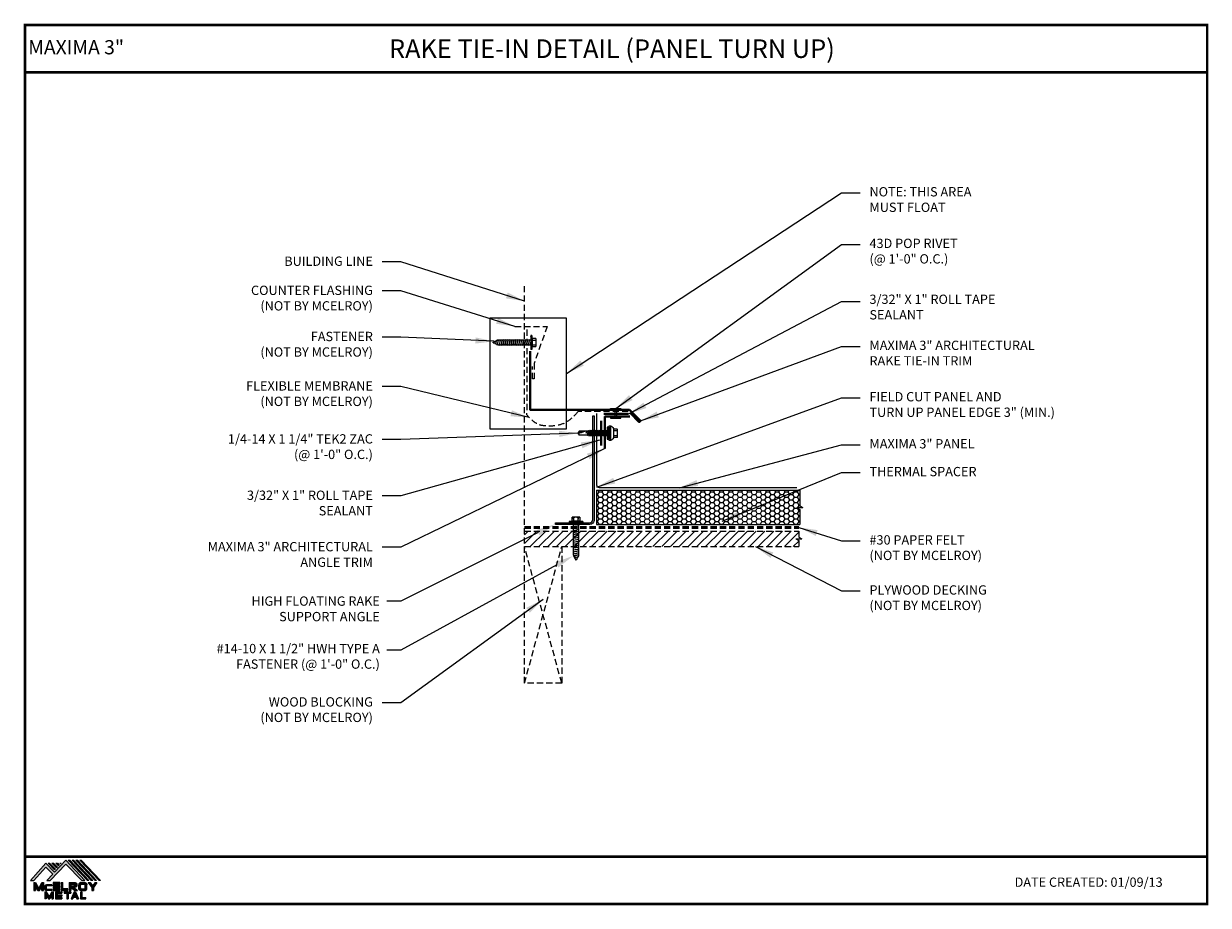
# Model space of a CAD drawing. Units: inches. Extents: x 107.4 to 155.2, y -19.3 to 16.2.
import ezdxf
from ezdxf import colors
from ezdxf.entities.mleader import LeaderData, LeaderLine
from ezdxf.enums import TextEntityAlignment as Align
from ezdxf.math import Vec2, Vec3

# ---------------------------------------------------------------- set-up
doc = ezdxf.new("R2010")
doc.units = ezdxf.units.IN
doc.header["$MEASUREMENT"] = 0
doc.linetypes.add('HIDDEN', pattern=[0.375, 0.25, -0.125])
for name, color, linetype in [('ACC', 30, 'Continuous'), ('ACCESSORIES', 30, 'Continuous'), ('DIM', 2, 'Continuous'), ('FASTENER', 1, 'Continuous'), ('NBM', 9, 'HIDDEN'), ('NOTBYMCELROY', 8, 'HIDDEN'), ('SHEETING', 5, 'Continuous'), ('TEXT', 2, 'Continuous'), ('TEXT BY MCELROY', 3, 'Continuous'), ('TEXT NOT BY MCELROY', 1, 'Continuous'), ('TRIM', 3, 'Continuous'), ('WEB BOR', 6, 'Continuous')]:
    doc.layers.add(name, color=color, linetype=linetype)
doc.styles.add('KEENAN', font='txt')
doc.styles.add('ROMANT', font='ROMANT')
doc.styles.get("Standard").update_dxf_attribs({"font": 'simplex.shx', "height": 0.1})
doc.dimstyles.new('MCELROY1$7', dxfattribs={"dimtxt": 0.0938, "dimasz": 0.125, "dimexe": 0.0625, "dimexo": 0.0625, "dimgap": 0.0625, "dimtad": 0, "dimtih": 1, "dimtoh": 1, "dimdec": 0, "dimzin": 3, "dimdsep": 46, "dimlunit": 4, "dimtxsty": 'Standard', "dimcen": 0, "dimclrd": 2, "dimclre": 2, "dimclrt": 1, "dimadec": 0, "dimazin": 0, "dimtfac": 1, "dimtdec": 0, "dimtofl": 0, "dimtmove": 0, "dimatfit": 3, "dimfxl": 1, "dimfrac": 2, "dimtolj": 1, "dimtzin": 0, "dimarcsym": 0})

# ---------------------------------------------------------------- blocks, each defined once
blk = doc.blocks.new('14-10 x 1.5 inch Type A w-o-wshr')
at = {"layer": 'FASTENER', "linetype": 'Continuous'}
for p, q in [((-0.234, 0.156), (-0.078, 0.156)), ((-0.234, 0.156), (-0.234, -0.156)), ((-0.078, 0.094), (-0.225, 0.082)), ((-0.224, 0.104), (-0.224, 0.082)), ((-0.078, 0.094), (-0.224, 0.101)), ((-0.078, 0.188), (-0.078, 0.156)), ((-0.062, 0.188), (-0.078, 0.188)), ((-0.078, 0.156), (-0.078, -0.156)), ((-0.062, 0.281), (-0.062, -0.281)), ((-0.062, 0.281), (-0.031, 0.281)), ((-0.031, 0.281), (-0.031, 0)), ((-0.031, 0.255), (-0.031, 0.258)), ((-0.031, 0.242), (-0.031, 0.256)), ((-0.031, 0.242), (-0.031, 0.242)), ((-0.031, 0.098), (0.031, 0.098)), ((-0.031, 0.064), (0, -0.098)), ((-0.031, 0.04), (-0.001, -0.117)), ((-0.01, -0.098), (-0.031, 0.013)), ((-0.031, 0), (-0.031, -0.281)), ((-0.031, 0), (-0.031, 0)), ((-0.031, 0), (-0.031, 0)), ((0.032, 0.117), (0.031, 0.098)), ((0.068, -0.098), (0.031, 0.098)), ((0.032, 0.117), (0.04, 0.098)), ((0.032, 0.117), (0.077, -0.117)), ((0.04, 0.098), (0.078, -0.098)), ((0.04, 0.098), (0.109, 0.098)), ((0.11, 0.117), (0.109, 0.098)), ((0.146, -0.098), (0.109, 0.098)), ((0.11, 0.117), (0.118, 0.098)), ((0.11, 0.117), (0.155, -0.117)), ((0.118, 0.098), (0.156, -0.098)), ((0.118, 0.098), (0.187, 0.098)), ((0.188, 0.117), (0.187, 0.098)), ((0.224, -0.098), (0.187, 0.098)), ((0.188, 0.117), (0.197, 0.098)), ((0.188, 0.117), (0.233, -0.117)), ((0.197, 0.098), (0.234, -0.098)), ((0.197, 0.098), (0.265, 0.098)), ((0.266, 0.117), (0.265, 0.098)), ((0.302, -0.098), (0.265, 0.098)), ((0.266, 0.117), (0.312, -0.117)), ((0.266, 0.117), (0.275, 0.098)), ((0.275, 0.098), (0.313, -0.098)), ((0.275, 0.098), (0.343, 0.098)), ((0.345, 0.117), (0.343, 0.098)), ((0.38, -0.098), (0.343, 0.098)), ((0.345, 0.117), (0.39, -0.117)), ((0.345, 0.117), (0.353, 0.098)), ((0.353, 0.098), (0.391, -0.098)), ((0.353, 0.098), (0.421, 0.098)), ((0.423, 0.117), (0.421, 0.098)), ((0.458, -0.098), (0.421, 0.098)), ((0.423, 0.117), (0.468, -0.117)), ((0.423, 0.117), (0.431, 0.098)), ((0.431, 0.098), (0.469, -0.098)), ((0.431, 0.098), (0.499, 0.098)), ((0.501, 0.117), (0.499, 0.098)), ((0.537, -0.098), (0.499, 0.098)), ((0.501, 0.117), (0.546, -0.117)), ((0.501, 0.117), (0.509, 0.098)), ((0.509, 0.098), (0.547, -0.098)), ((0.509, 0.098), (0.578, 0.098)), ((0.579, 0.117), (0.578, 0.098)), ((0.615, -0.098), (0.578, 0.098)), ((0.579, 0.117), (0.624, -0.117)), ((0.579, 0.117), (0.587, 0.098)), ((0.587, 0.098), (0.625, -0.098)), ((0.587, 0.098), (0.656, 0.098)), ((0.657, 0.117), (0.656, 0.098)), ((0.693, -0.098), (0.656, 0.098)), ((0.657, 0.117), (0.665, 0.098)), ((0.657, 0.117), (0.702, -0.117)), ((0.665, 0.098), (0.703, -0.098)), ((0.665, 0.098), (0.734, 0.098)), ((0.735, 0.117), (0.734, 0.098)), ((0.771, -0.098), (0.734, 0.098)), ((0.735, 0.117), (0.743, 0.098)), ((0.735, 0.117), (0.78, -0.117)), ((0.743, 0.098), (0.781, -0.098)), ((0.743, 0.098), (0.812, 0.098)), ((0.813, 0.117), (0.812, 0.098)), ((0.849, -0.098), (0.812, 0.098)), ((0.813, 0.117), (0.822, 0.098)), ((0.813, 0.117), (0.858, -0.117)), ((0.822, 0.098), (0.859, -0.098)), ((0.822, 0.098), (0.89, 0.098)), ((0.891, 0.117), (0.89, 0.098)), ((0.927, -0.098), (0.89, 0.098)), ((0.891, 0.117), (0.937, -0.117)), ((0.891, 0.117), (0.9, 0.098)), ((0.9, 0.098), (0.938, -0.098)), ((0.9, 0.098), (0.968, 0.098)), ((0.97, 0.117), (0.968, 0.098)), ((1.005, -0.098), (0.968, 0.098)), ((0.97, 0.117), (1.015, -0.117)), ((0.97, 0.117), (0.978, 0.098)), ((0.978, 0.098), (1.016, -0.098)), ((0.978, 0.098), (1.046, 0.098)), ((1.048, 0.117), (1.046, 0.098)), ((1.083, -0.098), (1.046, 0.098)), ((1.048, 0.117), (1.056, 0.098)), ((1.048, 0.117), (1.093, -0.117)), ((1.056, 0.098), (1.094, -0.098)), ((1.056, 0.098), (1.124, 0.098)), ((1.126, 0.117), (1.124, 0.098)), ((1.162, -0.098), (1.124, 0.098)), ((1.126, 0.117), (1.134, 0.098)), ((1.126, 0.117), (1.171, -0.117)), ((1.134, 0.098), (1.172, -0.098)), ((1.134, 0.098), (1.203, 0.098)), ((1.204, 0.117), (1.203, 0.098)), ((1.24, -0.098), (1.203, 0.098)), ((1.204, 0.117), (1.212, 0.098)), ((1.204, 0.117), (1.249, -0.117)), ((1.212, 0.098), (1.25, -0.098)), ((1.212, 0.098), (1.282, 0.098)), ((1.284, 0.117), (1.282, 0.098)), ((1.318, -0.089), (1.282, 0.098)), ((1.284, 0.117), (1.292, 0.098)), ((1.284, 0.117), (1.327, -0.108)), ((1.292, 0.098), (1.328, -0.089)), ((1.292, 0.098), (1.331, 0.098)), ((1.364, 0.078), (1.331, 0.098)), ((1.366, 0.098), (1.364, 0.078)), ((1.389, -0.051), (1.364, 0.078)), ((1.366, 0.098), (1.375, 0.072)), ((1.366, 0.098), (1.398, -0.071)), ((1.375, 0.072), (1.399, -0.051)), ((1.452, 0.028), (1.375, 0.072)), ((1.453, 0.047), (1.452, 0.028)), ((1.461, -0.018), (1.452, 0.028)), ((1.453, 0.047), (1.463, 0.021)), ((1.453, 0.047), (1.47, -0.038)), ((1.5, 0), (1.463, 0.021)), ((1.463, 0.021), (1.471, -0.018)), ((1.47, -0.014), (1.5, 0)), ((-0.078, -0.156), (-0.234, -0.156)), ((-0.225, -0.082), (-0.225, -0.101)), ((-0.078, -0.094), (-0.225, -0.082)), ((-0.078, -0.094), (-0.224, -0.101)), ((-0.078, -0.156), (-0.078, -0.188)), ((-0.078, -0.188), (-0.062, -0.188)), ((-0.062, -0.281), (-0.031, -0.281)), ((-0.01, -0.098), (-0.031, -0.098)), ((-0.001, -0.117), (-0.01, -0.098)), ((-0.001, -0.117), (0, -0.098)), ((0.068, -0.098), (0, -0.098)), ((0.077, -0.117), (0.068, -0.098)), ((0.077, -0.117), (0.078, -0.098)), ((0.146, -0.098), (0.078, -0.098)), ((0.155, -0.117), (0.146, -0.098)), ((0.155, -0.117), (0.156, -0.098)), ((0.224, -0.098), (0.156, -0.098)), ((0.233, -0.117), (0.224, -0.098)), ((0.233, -0.117), (0.234, -0.098)), ((0.302, -0.098), (0.234, -0.098)), ((0.312, -0.117), (0.302, -0.098)), ((0.312, -0.117), (0.313, -0.098)), ((0.38, -0.098), (0.313, -0.098)), ((0.39, -0.117), (0.38, -0.098)), ((0.39, -0.117), (0.391, -0.098)), ((0.458, -0.098), (0.391, -0.098)), ((0.468, -0.117), (0.458, -0.098)), ((0.468, -0.117), (0.469, -0.098)), ((0.537, -0.098), (0.469, -0.098)), ((0.546, -0.117), (0.537, -0.098)), ((0.546, -0.117), (0.547, -0.098)), ((0.615, -0.098), (0.547, -0.098)), ((0.624, -0.117), (0.615, -0.098)), ((0.624, -0.117), (0.625, -0.098)), ((0.693, -0.098), (0.625, -0.098)), ((0.702, -0.117), (0.693, -0.098)), ((0.702, -0.117), (0.703, -0.098)), ((0.771, -0.098), (0.703, -0.098)), ((0.78, -0.117), (0.771, -0.098)), ((0.78, -0.117), (0.781, -0.098)), ((0.849, -0.098), (0.781, -0.098)), ((0.858, -0.117), (0.849, -0.098)), ((0.858, -0.117), (0.859, -0.098)), ((0.927, -0.098), (0.859, -0.098)), ((0.937, -0.117), (0.927, -0.098)), ((0.937, -0.117), (0.938, -0.098)), ((1.005, -0.098), (0.938, -0.098)), ((1.015, -0.117), (1.005, -0.098)), ((1.015, -0.117), (1.016, -0.098)), ((1.083, -0.098), (1.016, -0.098)), ((1.093, -0.117), (1.083, -0.098)), ((1.093, -0.117), (1.094, -0.098)), ((1.162, -0.098), (1.094, -0.098)), ((1.171, -0.117), (1.162, -0.098)), ((1.171, -0.117), (1.172, -0.098)), ((1.24, -0.098), (1.172, -0.098)), ((1.249, -0.117), (1.24, -0.098)), ((1.249, -0.117), (1.25, -0.098)), ((1.288, -0.098), (1.25, -0.098)), ((1.288, -0.098), (1.317, -0.084)), ((1.327, -0.108), (1.318, -0.089)), ((1.327, -0.08), (1.389, -0.051)), ((1.327, -0.108), (1.328, -0.089)), ((1.398, -0.071), (1.389, -0.051)), ((1.398, -0.047), (1.461, -0.018)), ((1.398, -0.071), (1.399, -0.051)), ((1.47, -0.038), (1.461, -0.018)), ((1.47, -0.038), (1.471, -0.018))]:
    blk.add_line(p, q, dxfattribs=at)
for centre, radius, start, end in [((0.214, 0.191), 0.447, 184.6554, 192.5857), ((0.204, 0), 0.436, 167.5955, 192.3683), ((0.214, -0.191), 0.447, 167.4143, 175.3446)]:
    blk.add_arc(centre, radius, start, end, dxfattribs=at)
blk = doc.blocks.new('14 X 1.25 TEK2 ZAC')
for p, q in [((0.882, 0.996), (0.751, 0.996)), ((0.751, 0.996), (0.751, 0.996)), ((0.882, 0.996), (0.882, 0.996)), ((0.892, 1.006), (0.892, 1.006)), ((1.052, 1.116), (1.012, 1.117)), ((1.052, 1.116), (1.052, 1.116)), ((1.062, 0.528), (1.062, 1.106)), ((1.062, 1.106), (1.062, 1.106)), ((0.751, 0.907), (0.751, 0.907)), ((0.751, 0.907), (0.892, 0.907)), ((0.892, 0.728), (0.751, 0.728)), ((0.751, 0.728), (0.751, 0.728)), ((0.751, 0.638), (0.751, 0.638)), ((0.751, 0.638), (0.882, 0.638)), ((0.882, 0.638), (0.882, 0.638)), ((0.892, 0.628), (0.892, 0.628)), ((1.012, 0.517), (1.052, 0.518)), ((1.052, 0.518), (1.052, 0.518)), ((1.062, 0.528), (1.062, 0.528)), ((1.173, 0.913), (1.142, 0.913)), ((1.153, 0.694), (1.142, 0.77)), ((1.142, 0.713), (1.153, 0.694)), ((1.153, 0.694), (1.168, 0.721)), ((1.168, 0.721), (1.209, 0.721)), ((1.168, 0.721), (1.168, 0.721)), ((1.188, 0.94), (1.173, 0.913)), ((1.224, 0.694), (1.188, 0.94)), ((1.188, 0.94), (1.204, 0.913)), ((1.244, 0.913), (1.204, 0.913)), ((1.209, 0.721), (1.224, 0.694)), ((1.224, 0.694), (1.24, 0.721)), ((1.24, 0.721), (1.24, 0.721)), ((1.24, 0.721), (1.28, 0.721)), ((1.26, 0.94), (1.244, 0.913)), ((1.296, 0.694), (1.26, 0.94)), ((1.26, 0.94), (1.275, 0.913)), ((1.275, 0.913), (1.316, 0.913)), ((1.316, 0.913), (1.275, 0.913)), ((1.28, 0.721), (1.296, 0.694)), ((1.296, 0.694), (1.311, 0.721)), ((1.311, 0.721), (1.311, 0.721)), ((1.311, 0.721), (1.351, 0.721)), ((1.311, 0.721), (1.351, 0.721)), ((1.331, 0.94), (1.316, 0.913)), ((1.316, 0.913), (1.351, 0.721)), ((1.331, 0.94), (1.347, 0.913)), ((1.367, 0.694), (1.331, 0.94)), ((1.347, 0.913), (1.347, 0.913)), ((1.347, 0.913), (1.387, 0.913)), ((1.387, 0.913), (1.347, 0.913)), ((1.351, 0.721), (1.367, 0.694)), ((1.367, 0.694), (1.383, 0.721)), ((1.383, 0.721), (1.383, 0.721)), ((1.383, 0.721), (1.423, 0.721)), ((1.383, 0.721), (1.423, 0.721)), ((1.387, 0.913), (1.403, 0.94)), ((1.403, 0.94), (1.418, 0.913)), ((1.418, 0.913), (1.418, 0.913)), ((1.418, 0.913), (1.458, 0.913)), ((1.458, 0.913), (1.418, 0.913)), ((1.423, 0.721), (1.438, 0.694)), ((1.438, 0.694), (1.454, 0.721)), ((1.454, 0.721), (1.454, 0.721)), ((1.454, 0.721), (1.494, 0.721)), ((1.454, 0.721), (1.494, 0.721)), ((1.458, 0.913), (1.474, 0.94)), ((1.458, 0.913), (1.458, 0.913)), ((1.474, 0.94), (1.49, 0.913)), ((1.53, 0.913), (1.49, 0.913)), ((1.494, 0.721), (1.51, 0.694)), ((1.51, 0.694), (1.525, 0.721)), ((1.525, 0.721), (1.566, 0.721)), ((1.545, 0.94), (1.53, 0.913)), ((1.581, 0.694), (1.545, 0.94)), ((1.545, 0.94), (1.561, 0.913)), ((1.561, 0.913), (1.601, 0.913)), ((1.566, 0.721), (1.581, 0.694)), ((1.581, 0.694), (1.597, 0.721)), ((1.597, 0.721), (1.597, 0.721)), ((1.597, 0.721), (1.637, 0.721)), ((1.617, 0.94), (1.601, 0.913)), ((1.601, 0.913), (1.637, 0.721)), ((1.617, 0.94), (1.632, 0.913)), ((1.653, 0.694), (1.617, 0.94)), ((1.632, 0.913), (1.632, 0.913)), ((1.632, 0.913), (1.673, 0.913)), ((1.637, 0.721), (1.653, 0.694)), ((1.653, 0.694), (1.668, 0.721)), ((1.668, 0.721), (1.668, 0.721)), ((1.668, 0.721), (1.708, 0.721)), ((1.673, 0.913), (1.688, 0.94)), ((1.688, 0.94), (1.704, 0.913)), ((1.704, 0.913), (1.704, 0.913)), ((1.704, 0.913), (1.744, 0.913)), ((1.708, 0.721), (1.724, 0.694)), ((1.724, 0.694), (1.74, 0.721)), ((1.74, 0.721), (1.74, 0.721)), ((1.74, 0.721), (1.78, 0.721)), ((1.744, 0.913), (1.76, 0.94)), ((1.744, 0.913), (1.744, 0.913)), ((1.76, 0.94), (1.775, 0.913)), ((1.775, 0.913), (1.815, 0.913)), ((1.78, 0.721), (1.795, 0.694)), ((1.795, 0.694), (1.811, 0.721)), ((1.811, 0.721), (1.848, 0.721)), ((1.815, 0.913), (1.831, 0.94)), ((1.831, 0.94), (1.847, 0.913)), ((1.847, 0.913), (1.848, 0.913)), ((1.848, 0.913), (1.887, 0.903)), ((1.848, 0.721), (1.851, 0.722)), ((1.851, 0.722), (1.851, 0.722)), ((1.851, 0.722), (1.867, 0.695)), ((1.867, 0.695), (1.888, 0.732)), ((1.887, 0.903), (1.902, 0.93)), ((1.888, 0.732), (1.926, 0.742)), ((1.902, 0.93), (1.924, 0.893)), ((1.924, 0.893), (1.924, 0.893)), ((1.924, 0.893), (1.927, 0.892)), ((1.926, 0.742), (1.938, 0.721)), ((1.927, 0.892), (1.965, 0.892)), ((1.965, 0.892), (1.974, 0.907)), ((1.992, 0.817), (1.965, 0.892)), ((1.974, 0.907), (1.983, 0.892)), ((1.983, 0.892), (1.992, 0.817)), ((1.983, 0.892), (2.276, 0.892)), ((2.276, 0.892), (2.329, 0.817)), ((2.329, 0.817), (2.276, 0.742)), ((2.276, 0.742), (2.276, 0.742)), ((2.329, 0.817), (2.329, 0.817))]:
    blk.add_line(p, q)
for points in [[(0.747, 0.99), (0.737, 0.972), (0.737, 0.662), (0.737, 0.662), (0.747, 0.644)], [(0.892, 1.006), (0.892, 0.628)], [(1.012, 1.117), (1.012, 0.517)], [(1.062, 1.056), (1.142, 1.056), (1.142, 1.056), (1.142, 0.578), (1.142, 0.578), (1.062, 0.578)], [(1.07, 1.056), (1.07, 0.578)], [(1.078, 1.056), (1.078, 0.578)], [(1.086, 1.056), (1.086, 0.578)], [(1.094, 1.056), (1.094, 0.578)], [(1.102, 1.056), (1.102, 0.578)], [(1.11, 1.056), (1.11, 0.578)], [(1.118, 1.056), (1.118, 0.578)], [(1.126, 1.056), (1.126, 0.578)], [(1.134, 1.056), (1.134, 0.578)], [(1.142, 0.864), (1.168, 0.721)], [(1.173, 0.913), (1.209, 0.721)], [(1.204, 0.913), (1.24, 0.721)], [(1.244, 0.913), (1.28, 0.721)], [(1.275, 0.913), (1.311, 0.721)], [(1.347, 0.913), (1.383, 0.721)], [(1.387, 0.913), (1.423, 0.721)], [(1.403, 0.94), (1.438, 0.694)], [(1.418, 0.913), (1.454, 0.721)], [(1.458, 0.913), (1.494, 0.721)], [(1.474, 0.94), (1.51, 0.694)], [(1.49, 0.913), (1.525, 0.721)], [(1.53, 0.913), (1.566, 0.721)], [(1.561, 0.913), (1.597, 0.721)], [(1.632, 0.913), (1.668, 0.721)], [(1.673, 0.913), (1.708, 0.721)], [(1.688, 0.94), (1.724, 0.694)], [(1.704, 0.913), (1.74, 0.721)], [(1.744, 0.913), (1.78, 0.721)], [(1.76, 0.94), (1.795, 0.694)], [(1.775, 0.913), (1.811, 0.721)], [(1.815, 0.913), (1.851, 0.722)], [(1.831, 0.94), (1.867, 0.695)], [(1.847, 0.913), (1.888, 0.732)], [(1.887, 0.903), (1.926, 0.742)], [(1.902, 0.93), (1.938, 0.722), (1.95, 0.742), (2.276, 0.742)], [(1.924, 0.893), (1.95, 0.742)], [(1.974, 0.907), (1.992, 0.817)], [(2.168, 0.877), (2.262, 0.877), (2.275, 0.857)]]:
    blk.add_lwpolyline(points)
blk.add_lwpolyline([(0.751, 0.907, 0.154701), (0.751, 0.728)], format="xyb")
for centre, radius, start, end in [((0.816, 0.951), 0.0792, 145.6158, 214.3842), ((0.882, 1.006), 0.01, 270, 0), ((1.112, 0.888), 0.25, 113.6895, 151.8592), ((1.052, 1.106), 0.01, 0, 89), ((0.816, 0.683), 0.0792, 145.6158, 214.3842), ((0.882, 0.628), 0.01, 360, 90), ((1.112, 0.746), 0.25, 208.1408, 246.3105), ((1.052, 0.528), 0.01, 271, 0), ((2.313, 1.271), 0.455, 236.5453, 272.0456), ((2.329, 0.76), 0.0568, 90, 198.7569)]:
    blk.add_arc(centre, radius, start, end)
at = {"linetype": 'ByBlock'}
blk.add_point((0.737, 0.662), dxfattribs=at)
blk = doc.blocks.new('MCELROY LOGO 13')
h = blk.add_hatch(color=3)
h.dxf.hatch_style = 1
edge = h.paths.add_edge_path()
edge.add_line((101.851, -547.901), (101.851, -548.225))
edge.add_line((101.851, -548.225), (101.916, -548.225))
edge.add_line((101.916, -548.225), (101.916, -548.096))
edge.add_line((101.916, -548.096), (101.932, -548.096))
edge.add_line((101.932, -548.096), (102.082, -548.225))
edge.add_line((102.082, -548.225), (102.18, -548.225))
edge.add_line((102.18, -548.225), (102.047, -548.096))
edge.add_line((102.047, -548.096), (102.079, -548.096))
edge.add_spline(control_points=[(102.079, -548.096), (102.087, -548.094), (102.102, -548.092), (102.124, -548.084), (102.144, -548.068), (102.154, -548.047), (102.162, -548.023), (102.162, -547.996), (102.16, -547.97), (102.153, -547.947), (102.142, -547.929), (102.126, -547.914), (102.108, -547.906), (102.087, -547.902), (102.073, -547.901), (102.065, -547.901)], knot_values=[0, 0, 0, 0, 0.022153, 0.046164, 0.071115, 0.094132, 0.116018, 0.147555, 0.17237, 0.194581, 0.217631, 0.236318, 0.257601, 0.277099, 0.300756, 0.300756, 0.300756, 0.300756], degree=3, periodic=0)
edge.add_line((102.065, -547.901), (101.851, -547.901))
edge = h.paths.add_edge_path(flags=16)
edge.add_spline(control_points=[(102.048, -547.968), (102.053, -547.968), (102.061, -547.969), (102.07, -547.974), (102.076, -547.98), (102.08, -547.988), (102.082, -547.996), (102.082, -548.005), (102.079, -548.013), (102.075, -548.019), (102.068, -548.024), (102.059, -548.028), (102.05, -548.03), (102.044, -548.031), (102.041, -548.031)], knot_values=[0, 0, 0, 0, 0.014323, 0.022439, 0.031372, 0.038429, 0.048014, 0.0574, 0.064803, 0.071681, 0.07993, 0.08989, 0.101206, 0.108603, 0.108603, 0.108603, 0.108603], degree=3, periodic=0)
edge.add_line((102.043, -548.031), (101.916, -548.031))
edge.add_line((101.916, -548.031), (101.916, -547.968))
edge.add_line((101.916, -547.968), (102.048, -547.968))
at = {"layer": 'NBM', "linetype": 'Continuous'}
h = blk.add_hatch(color=256, dxfattribs=at)
h.dxf.hatch_style = 1
h.paths.add_polyline_path([(100.289, -547.814), (100.424, -547.814), (100.912, -547.283), (101.188, -547.564), (100.944, -547.815), (101.081, -547.815), (101.709, -547.156), (102.357, -547.815), (102.479, -547.815), (101.715, -547.006), (101.26, -547.48), (100.905, -547.117)])
h.paths.add_polyline_path([(101.261, -547.388), (101.293, -547.357), (101.061, -547.117), (100.999, -547.117)], flags=17)
h.paths.add_polyline_path([(101.216, -547.117), (101.154, -547.117), (101.341, -547.31), (101.372, -547.279)], flags=17)
h.paths.add_polyline_path([(101.417, -547.228), (101.448, -547.197), (101.371, -547.117), (101.31, -547.117)], flags=17)
h.paths.add_polyline_path([(101.495, -547.148), (101.526, -547.117), (101.465, -547.117)], flags=17)
h.paths.add_polyline_path([(102.585, -547.815), (102.64, -547.815), (101.87, -547.006), (101.809, -547.006)])
h.paths.add_polyline_path([(102.74, -547.815), (102.797, -547.815), (102.025, -547.006), (101.964, -547.006)])
h.paths.add_polyline_path([(102.895, -547.815), (102.951, -547.815), (102.18, -547.006), (102.119, -547.006)])
h.paths.add_polyline_path([(103.051, -547.815), (103.108, -547.815), (102.336, -547.006), (102.274, -547.006)])
at = {"layer": 'TEXT'}
h = blk.add_hatch(color=3, dxfattribs=at)
h.dxf.hatch_style = 1
h.paths.add_polyline_path([(100.75, -548.052), (100.75, -548.225), (100.818, -548.225), (100.818, -547.902), (100.75, -547.902), (100.62, -548.137), (100.491, -547.902), (100.424, -547.902), (100.424, -548.225), (100.491, -548.225), (100.491, -548.056), (100.587, -548.225), (100.654, -548.225)])
h = blk.add_hatch(color=3, dxfattribs=at)
h.dxf.hatch_style = 1
edge = h.paths.add_edge_path()
edge.add_line((100.965, -548.037), (101.145, -548.037))
edge.add_line((101.145, -548.037), (101.145, -547.988))
edge.add_line((101.145, -547.988), (100.94, -547.988))
edge.add_spline(control_points=[(100.94, -547.988), (100.937, -547.988), (100.93, -547.989), (100.918, -547.992), (100.903, -547.998), (100.888, -548.007), (100.878, -548.022), (100.871, -548.037), (100.87, -548.048), (100.869, -548.053)], knot_values=[0, 0, 0, 0, 0.009271, 0.020849, 0.038429, 0.056417, 0.073761, 0.090687, 0.106122, 0.106122, 0.106122, 0.106122], degree=3, periodic=0)
edge.add_line((100.869, -548.053), (100.869, -548.161))
edge.add_spline(control_points=[(100.869, -548.161), (100.87, -548.166), (100.871, -548.177), (100.878, -548.192), (100.888, -548.207), (100.903, -548.216), (100.918, -548.222), (100.931, -548.225), (100.938, -548.226), (100.942, -548.226)], knot_values=[0, 0, 0, 0, 0.015436, 0.032361, 0.049706, 0.067693, 0.085274, 0.096851, 0.107421, 0.107421, 0.107421, 0.107421], degree=3, periodic=0)
edge.add_line((100.942, -548.226), (101.145, -548.226))
edge.add_line((101.145, -548.226), (101.145, -548.177))
edge.add_line((101.145, -548.177), (100.965, -548.177))
edge.add_arc((100.965, -548.137), 0.0401, 180, 269.9988, ccw=False)
edge.add_line((100.925, -548.137), (100.925, -548.077))
edge.add_arc((100.965, -548.077), 0.0401, 90, 180, ccw=False)
h = blk.add_hatch(color=3, dxfattribs=at)
h.dxf.hatch_style = 1
h.paths.add_polyline_path([(101.273, -547.967), (101.475, -547.967), (101.475, -547.901), (101.204, -547.901), (101.204, -548.227), (101.476, -548.227), (101.476, -548.161), (101.272, -548.161), (101.272, -548.096), (101.475, -548.096), (101.475, -548.032), (101.273, -548.032)])
h = blk.add_hatch(color=3, dxfattribs=at)
h.dxf.hatch_style = 1
h.paths.add_polyline_path([(101.596, -547.901), (101.528, -547.901), (101.528, -548.225), (101.8, -548.225), (101.8, -548.158), (101.596, -548.158)])
h = blk.add_hatch(color=3, dxfattribs=at)
h.dxf.hatch_style = 1
edge = h.paths.add_edge_path()
edge.add_spline(control_points=[(102.328, -547.901), (102.324, -547.901), (102.31, -547.903), (102.29, -547.908), (102.269, -547.92), (102.253, -547.936), (102.241, -547.957), (102.235, -547.977), (102.233, -547.991), (102.233, -547.995)], knot_values=[0, 0, 0, 0, 0.014031, 0.03999, 0.062919, 0.085978, 0.107366, 0.134483, 0.148304, 0.148304, 0.148304, 0.148304], degree=3, periodic=0)
edge.add_line((102.233, -547.995), (102.233, -548.131))
edge.add_spline(control_points=[(102.233, -548.131), (102.233, -548.135), (102.235, -548.149), (102.241, -548.169), (102.253, -548.19), (102.269, -548.206), (102.29, -548.218), (102.31, -548.223), (102.324, -548.225), (102.328, -548.225)], knot_values=[0, 0, 0, 0, 0.013822, 0.040938, 0.062326, 0.085385, 0.108315, 0.134274, 0.148304, 0.148304, 0.148304, 0.148304], degree=3, periodic=0)
edge.add_line((102.328, -548.225), (102.469, -548.225))
edge.add_spline(control_points=[(102.469, -548.225), (102.474, -548.225), (102.487, -548.223), (102.507, -548.218), (102.529, -548.206), (102.545, -548.19), (102.556, -548.169), (102.562, -548.149), (102.564, -548.135), (102.565, -548.131)], knot_values=[0, 0, 0, 0, 0.014031, 0.03999, 0.062919, 0.085978, 0.107366, 0.134483, 0.148304, 0.148304, 0.148304, 0.148304], degree=3, periodic=0)
edge.add_line((102.565, -548.131), (102.565, -547.995))
edge.add_spline(control_points=[(102.565, -547.995), (102.564, -547.991), (102.562, -547.977), (102.556, -547.957), (102.545, -547.936), (102.529, -547.92), (102.507, -547.908), (102.487, -547.903), (102.474, -547.901), (102.469, -547.901)], knot_values=[0, 0, 0, 0, 0.013822, 0.040938, 0.062326, 0.085385, 0.108315, 0.134274, 0.148304, 0.148304, 0.148304, 0.148304], degree=3, periodic=0)
edge.add_line((102.469, -547.901), (102.328, -547.901))
h.paths.add_polyline_path([(102.339, -547.968), (102.457, -547.968, -0.414214), (102.497, -548.008), (102.497, -548.118, -0.414214), (102.457, -548.158), (102.339, -548.158, -0.414214), (102.299, -548.118), (102.299, -548.008, -0.414214)], flags=16)
h = blk.add_hatch(color=3, dxfattribs=at)
h.dxf.hatch_style = 1
h.paths.add_polyline_path([(102.758, -548.096), (102.758, -548.225), (102.823, -548.225), (102.823, -548.096), (102.963, -547.901), (102.892, -547.901), (102.794, -548.038), (102.695, -547.901), (102.617, -547.901)])
h = blk.add_hatch(color=3, dxfattribs=at)
h.dxf.hatch_style = 1
h.paths.add_polyline_path([(100.926, -548.408), (101.009, -548.552), (101.064, -548.552), (101.148, -548.407), (101.148, -548.552), (101.202, -548.552), (101.202, -548.279), (101.147, -548.279), (101.037, -548.481), (100.926, -548.279), (100.871, -548.279), (100.871, -548.552), (100.926, -548.552)])
h = blk.add_hatch(color=3, dxfattribs=at)
h.dxf.hatch_style = 1
h.paths.add_polyline_path([(101.363, -548.334), (101.546, -548.334), (101.546, -548.279), (101.3, -548.279), (101.3, -548.552), (101.546, -548.552), (101.546, -548.498), (101.363, -548.498), (101.363, -548.445), (101.546, -548.445), (101.546, -548.39), (101.363, -548.39)])
h = blk.add_hatch(color=3, dxfattribs=at)
h.dxf.hatch_style = 1
h.paths.add_polyline_path([(101.754, -548.334), (101.754, -548.552), (101.809, -548.552), (101.809, -548.334), (101.919, -548.334), (101.919, -548.279), (101.644, -548.279), (101.644, -548.334)])
h = blk.add_hatch(color=3, dxfattribs=at)
h.dxf.hatch_style = 1
h.paths.add_polyline_path([(101.93, -548.552), (101.995, -548.552), (102.025, -548.484), (102.13, -548.484), (102.16, -548.552), (102.225, -548.552), (102.106, -548.279), (102.048, -548.279)])
h.paths.add_polyline_path([(102.077, -548.363), (102.106, -548.43), (102.048, -548.43)], flags=16)
h = blk.add_hatch(color=3, dxfattribs=at)
h.dxf.hatch_style = 1
h.paths.add_polyline_path([(102.357, -548.279), (102.302, -548.279), (102.302, -548.552), (102.521, -548.552), (102.521, -548.498), (102.357, -548.498)])
at = {"layer": 'NBM', "linetype": 'Continuous'}
for points in [[(102.479, -547.815), (101.715, -547.006), (101.26, -547.48), (100.905, -547.117), (100.289, -547.814), (100.424, -547.814), (100.912, -547.283), (101.188, -547.564), (100.944, -547.815), (101.081, -547.815), (101.709, -547.156), (102.357, -547.815)], [(101.261, -547.388), (100.999, -547.117), (101.061, -547.117), (101.293, -547.357)], [(101.216, -547.117), (101.372, -547.279), (101.341, -547.31), (101.154, -547.117)], [(101.417, -547.228), (101.31, -547.117), (101.371, -547.117), (101.448, -547.197)], [(102.64, -547.815), (102.585, -547.815), (101.809, -547.006), (101.87, -547.006)], [(102.797, -547.815), (102.74, -547.815), (101.964, -547.006), (102.025, -547.006)], [(102.895, -547.815), (102.119, -547.006), (102.18, -547.006), (102.951, -547.815)], [(103.108, -547.815), (103.051, -547.815), (102.274, -547.006), (102.336, -547.006)]]:
    blk.add_lwpolyline(points, close=True, dxfattribs=at)
blk.add_lwpolyline([(101.526, -547.117), (101.495, -547.148), (101.465, -547.117), (101.526, -547.117)], dxfattribs=at)
at = {"layer": 'TEXT', "color": 3}
for p, q in [((100.424, -547.902), (100.424, -548.225)), ((100.424, -547.902), (100.491, -547.902)), ((100.424, -548.225), (100.491, -548.225)), ((100.491, -547.902), (100.62, -548.137)), ((100.491, -548.225), (100.491, -548.056)), ((100.587, -548.225), (100.491, -548.056)), ((100.587, -548.225), (100.654, -548.225)), ((100.62, -548.137), (100.75, -547.902)), ((100.654, -548.225), (100.75, -548.052)), ((100.75, -547.902), (100.818, -547.902)), ((100.75, -548.225), (100.75, -548.052)), ((100.75, -548.225), (100.818, -548.225)), ((100.818, -547.902), (100.818, -548.225)), ((100.869, -548.053), (100.869, -548.161)), ((100.925, -548.077), (100.925, -548.137)), ((101.145, -547.988), (100.94, -547.988)), ((101.145, -548.226), (100.942, -548.226)), ((101.145, -548.037), (100.965, -548.037)), ((101.145, -548.177), (100.965, -548.177)), ((101.145, -547.988), (101.145, -548.037)), ((101.145, -548.177), (101.145, -548.226)), ((101.204, -547.901), (101.204, -548.227)), ((101.475, -547.901), (101.204, -547.901)), ((101.204, -548.227), (101.476, -548.227)), ((101.272, -548.161), (101.272, -548.096)), ((101.272, -548.096), (101.475, -548.096)), ((101.476, -548.161), (101.272, -548.161)), ((101.273, -548.032), (101.273, -547.967)), ((101.273, -547.967), (101.475, -547.967)), ((101.475, -548.032), (101.273, -548.032)), ((101.475, -547.967), (101.475, -547.901)), ((101.475, -548.096), (101.475, -548.032)), ((101.476, -548.227), (101.476, -548.161)), ((101.528, -547.901), (101.528, -548.225)), ((101.528, -547.901), (101.596, -547.901)), ((101.528, -548.225), (101.8, -548.225)), ((101.596, -548.158), (101.596, -547.901)), ((101.8, -548.158), (101.596, -548.158)), ((101.8, -548.225), (101.8, -548.158)), ((101.851, -547.901), (102.065, -547.901)), ((101.851, -547.901), (101.851, -548.225)), ((101.851, -548.225), (101.916, -548.225)), ((101.916, -547.968), (101.916, -548.031)), ((101.916, -547.968), (102.048, -547.968)), ((101.916, -548.031), (102.041, -548.031)), ((101.916, -548.096), (101.916, -548.225)), ((101.916, -548.096), (101.932, -548.096)), ((101.932, -548.096), (102.082, -548.225)), ((102.047, -548.096), (102.079, -548.096)), ((102.047, -548.096), (102.18, -548.225)), ((102.082, -548.225), (102.18, -548.225)), ((102.233, -548.131), (102.233, -547.995)), ((102.299, -548.118), (102.299, -548.008)), ((102.328, -547.901), (102.469, -547.901)), ((102.328, -548.225), (102.469, -548.225)), ((102.339, -547.968), (102.457, -547.968)), ((102.339, -548.158), (102.457, -548.158)), ((102.497, -548.118), (102.497, -548.008)), ((102.565, -548.131), (102.565, -547.995)), ((102.617, -547.901), (102.695, -547.901)), ((102.617, -547.901), (102.758, -548.096)), ((102.695, -547.901), (102.794, -548.038)), ((102.758, -548.096), (102.758, -548.225)), ((102.758, -548.225), (102.823, -548.225)), ((102.892, -547.901), (102.794, -548.038)), ((102.963, -547.901), (102.823, -548.096)), ((102.823, -548.096), (102.823, -548.225)), ((102.892, -547.901), (102.963, -547.901)), ((100.871, -548.279), (100.926, -548.279)), ((100.871, -548.279), (100.871, -548.552)), ((100.926, -548.552), (100.871, -548.552)), ((100.926, -548.279), (101.037, -548.481)), ((100.926, -548.408), (100.926, -548.552)), ((100.926, -548.408), (101.009, -548.552)), ((101.009, -548.552), (101.064, -548.552)), ((101.147, -548.279), (101.037, -548.481)), ((101.148, -548.407), (101.064, -548.552)), ((101.147, -548.279), (101.202, -548.279)), ((101.148, -548.407), (101.148, -548.552)), ((101.148, -548.552), (101.202, -548.552)), ((101.202, -548.279), (101.202, -548.552)), ((101.3, -548.279), (101.546, -548.279)), ((101.3, -548.279), (101.3, -548.552)), ((101.3, -548.552), (101.546, -548.552)), ((101.363, -548.334), (101.363, -548.39)), ((101.363, -548.334), (101.546, -548.334)), ((101.363, -548.39), (101.546, -548.39)), ((101.363, -548.445), (101.363, -548.498)), ((101.363, -548.445), (101.546, -548.445)), ((101.363, -548.498), (101.546, -548.498)), ((101.546, -548.279), (101.546, -548.334)), ((101.546, -548.39), (101.546, -548.445)), ((101.546, -548.498), (101.546, -548.553)), ((101.644, -548.279), (101.919, -548.279)), ((101.644, -548.279), (101.644, -548.334)), ((101.644, -548.334), (101.754, -548.334)), ((101.754, -548.334), (101.754, -548.552)), ((101.754, -548.552), (101.809, -548.552)), ((101.809, -548.334), (101.809, -548.552)), ((101.809, -548.334), (101.919, -548.334)), ((101.919, -548.279), (101.919, -548.334)), ((102.048, -548.279), (101.93, -548.552)), ((101.93, -548.552), (101.995, -548.552)), ((102.025, -548.484), (101.995, -548.552)), ((102.025, -548.484), (102.13, -548.484)), ((102.048, -548.279), (102.106, -548.279)), ((102.077, -548.363), (102.048, -548.43)), ((102.048, -548.43), (102.106, -548.43)), ((102.077, -548.363), (102.106, -548.43)), ((102.106, -548.279), (102.225, -548.552)), ((102.13, -548.484), (102.16, -548.552)), ((102.16, -548.552), (102.225, -548.552)), ((102.302, -548.279), (102.357, -548.279)), ((102.302, -548.279), (102.302, -548.552)), ((102.302, -548.552), (102.521, -548.552)), ((102.357, -548.279), (102.357, -548.498)), ((102.357, -548.498), (102.521, -548.498)), ((102.521, -548.552), (102.521, -548.498))]:
    blk.add_line(p, q, dxfattribs=at)
for centre, start, end in [((100.965, -548.077), 90, 180), ((100.965, -548.137), 180, 269.9988), ((102.339, -548.008), 90, 180), ((102.339, -548.118), 180, 270), ((102.457, -548.008), 0, 90), ((102.457, -548.118), 270, 0)]:
    blk.add_arc(centre, 0.0401, start, end, dxfattribs=at)
for points in [[(100.869, -548.053), (100.872, -548.038), (100.878, -548.022), (100.888, -548.008), (100.904, -547.999), (100.92, -547.992), (100.931, -547.989), (100.942, -547.988)], [(100.869, -548.161), (100.872, -548.176), (100.878, -548.192), (100.888, -548.206), (100.904, -548.215), (100.92, -548.222), (100.931, -548.225), (100.942, -548.226)], [(102.048, -547.968), (102.062, -547.971), (102.07, -547.975), (102.076, -547.981), (102.079, -547.987), (102.082, -547.996), (102.082, -548.006), (102.079, -548.013), (102.075, -548.018), (102.068, -548.024), (102.059, -548.028), (102.048, -548.03), (102.041, -548.031)], [(102.065, -547.901), (102.088, -547.903), (102.107, -547.907), (102.127, -547.916), (102.141, -547.928), (102.152, -547.948), (102.159, -547.969), (102.161, -547.994), (102.16, -548.025), (102.153, -548.046), (102.142, -548.067), (102.123, -548.083), (102.101, -548.091), (102.079, -548.096)], [(102.328, -547.901), (102.314, -547.903), (102.289, -547.909), (102.269, -547.921), (102.253, -547.937), (102.243, -547.956), (102.235, -547.982), (102.233, -547.995)], [(102.328, -548.225), (102.314, -548.223), (102.289, -548.217), (102.269, -548.206), (102.253, -548.189), (102.243, -548.17), (102.235, -548.145), (102.233, -548.131)], [(102.469, -547.901), (102.483, -547.903), (102.508, -547.909), (102.528, -547.921), (102.544, -547.937), (102.555, -547.956), (102.562, -547.982), (102.565, -547.995)], [(102.469, -548.225), (102.483, -548.223), (102.508, -548.217), (102.528, -548.206), (102.544, -548.189), (102.555, -548.17), (102.562, -548.145), (102.565, -548.131)]]:
    blk.add_spline(points, degree=3, dxfattribs=at)

msp = doc.modelspace()

# ---------------------------------------------------------------- hatches: boundary and pattern name
at = {"layer": 'ACCESSORIES'}
h = msp.add_hatch(dxfattribs=at)
h.set_pattern_fill('HONEY', color=256, style=0)
h.set_pattern_definition([(0, (107.72848, -24.07774), (0.1875, 0.10825317), [0.125, -0.25]), (120, (107.72848, -24.07774), (-0.1875, 0.10825318), [0.125, -0.25]), (60, (107.72848, -24.07774), (4e-10, 0.21650635), [-0.25, 0.125])])
h.paths.add_polyline_path([(130.505, -2.576), (130.505, -3.951), (138.692, -3.951), (138.692, -3.346), (138.569, -3.275), (138.815, -3.275), (138.692, -3.205), (138.692, -2.576)])
at = {"layer": 'NOTBYMCELROY', "linetype": 'HIDDEN'}
h = msp.add_hatch(dxfattribs=at)
h.set_pattern_fill('ANSI31', color=256, scale=2, style=0)
h.set_pattern_definition([(45, (54.4076, 130.32894), (-0.1767767, 0.1767767), [])])
h.paths.add_polyline_path([(138.534, -4.536), (138.78, -4.536), (138.657, -4.465), (138.657, -4.224), (127.595, -4.224), (127.595, -4.849), (138.657, -4.849), (138.657, -4.607)])

# ---------------------------------------------------------------- linework, layer by layer
at = {"linetype": 'HIDDEN'}
for points in [[(127.69, 3.902), (127.683, 0.474)], [(131.778, 0.59), (129.761, 0.59)]]:
    msp.add_lwpolyline(points, dxfattribs=at)
msp.add_spline([(129.761, 0.59), (129.339, 0.203), (128.887, 0.03), (128.568, 0.009), (128.207, 0.058), (127.957, 0.196), (127.749, 0.397), (127.683, 0.474)], degree=3, dxfattribs=at)
at = {"layer": 'ACC', "linetype": 'Continuous'}
msp.add_lwpolyline([(130.347, 0.424), (130.41, 0.424), (130.41, -3.764, -0.414214), (130.222, -3.951), (128.847, -3.951), (128.847, -3.889), (130.222, -3.889, 0.414214), (130.347, -3.764)], format="xyb", close=True, dxfattribs=at)
at = {"layer": 'ACCESSORIES'}
for p, q in [((130.505, -2.576), (130.505, -3.951)), ((130.505, -2.576), (138.692, -2.576)), ((138.692, -2.576), (138.692, -3.205)), ((138.569, -3.275), (138.692, -3.346)), ((138.569, -3.275), (138.815, -3.275)), ((138.692, -3.205), (138.815, -3.275)), ((138.692, -3.346), (138.692, -3.951)), ((130.505, -3.951), (138.692, -3.951))]:
    msp.add_line(p, q, dxfattribs=at)
at = {"layer": 'ACCESSORIES', "const_width": 0.0938}
for points in [[(130.788, 0.496), (131.788, 0.496)], [(130.68, 0.223), (130.68, -0.777)]]:
    msp.add_lwpolyline(points, dxfattribs=at)
at = {"layer": 'DIM'}
msp.add_lwpolyline([(129.293, 4.364), (126.204, 4.364), (126.204, -0.097), (129.293, -0.097)], close=True, dxfattribs=at)
at = {"layer": 'FASTENER'}
for p, q in [((131.233, 0.69), (131.233, 0.35)), ((131.317, 0.35), (131.317, 0.69))]:
    msp.add_line(p, q, dxfattribs=at)
at = {"layer": 'FASTENER', "linetype": 'Continuous'}
for points in [[(131.067, 0.709, -0.418246), (131.076, 0.718), (131.474, 0.718, -0.418246), (131.483, 0.709), (131.483, 0.699, -0.414214), (131.474, 0.69), (131.076, 0.69, -0.414214), (131.067, 0.699)], [(131.067, 0.331, 0.418246), (131.076, 0.323), (131.474, 0.323, 0.418246), (131.483, 0.331), (131.483, 0.341, 0.414214), (131.474, 0.35), (131.076, 0.35, 0.414214), (131.067, 0.341)]]:
    msp.add_lwpolyline(points, format="xyb", close=True, dxfattribs=at)
at = {"layer": 'NOTBYMCELROY', "linetype": 'HIDDEN'}
for p, q in [((127.595, -10.349), (127.595, 5.692)), ((127.595, -4.224), (138.657, -4.224)), ((138.657, -4.224), (138.657, -4.465)), ((138.534, -4.536), (138.78, -4.536)), ((138.534, -4.536), (138.657, -4.607)), ((138.657, -4.465), (138.78, -4.536)), ((138.657, -4.607), (138.657, -4.849)), ((129.095, -10.349), (127.595, -4.849)), ((127.595, -10.349), (129.095, -4.849)), ((127.595, -4.849), (138.657, -4.849)), ((129.095, -4.849), (129.095, -10.349)), ((129.095, -10.349), (127.595, -10.349))]:
    msp.add_line(p, q, dxfattribs=at)
at = {"layer": 'NOTBYMCELROY', "linetype": 'HIDDEN', "lineweight": 50}
msp.add_line((127.595, -4.074), (138.657, -4.074), dxfattribs=at)
at = {"layer": 'NOTBYMCELROY', "linetype": 'HIDDEN'}
msp.add_lwpolyline([(127.207, 4.026), (128.513, 4.026), (127.981, 2.535), (127.981, 1.91), (127.918, 1.91), (127.918, 2.41)], dxfattribs=at)
at = {"layer": 'SHEETING'}
msp.add_lwpolyline([(138.581, -2.478), (130.616, -2.478, -0.414214), (130.516, -2.378), (130.516, 0.522)], format="xyb", dxfattribs=at)
at = {"layer": 'TRIM', "lineweight": 40}
for points in [[(127.827, 3.034), (127.827, 0.659), (131.827, 0.659), (132.269, 0.217), (132.225, 0.173), (131.871, 0.527)], [(131.837, 0.389), (130.837, 0.389), (130.837, -0.888)]]:
    msp.add_lwpolyline(points, dxfattribs=at)
at = {"layer": 'WEB BOR', "const_width": 0.1}
for points in [[(107.457, -19.25), (107.457, 16.172), (155.113, 16.172), (155.113, -19.25), (107.457, -19.25)], [(107.457, 14.26), (155.113, 14.26)], [(155.113, -17.338), (107.457, -17.338)]]:
    msp.add_lwpolyline(points, dxfattribs=at)

# ---------------------------------------------------------------- block references
msp.add_blockref('MCELROY LOGO 13', (7.392, 529.518))
at = {"layer": 'FASTENER', "xscale": -1}
for name, p in [('14-10 x 1.5 inch Type A w-o-wshr', (127.825, 3.377)), ('14 X 1.25 TEK2 ZAC', (132.073, -1.094))]:
    msp.add_blockref(name, p, dxfattribs=at)
at = {"layer": 'FASTENER', "rotation": 270}
msp.add_blockref('14-10 x 1.5 inch Type A w-o-wshr', (129.672, -3.898), dxfattribs=at)

# ---------------------------------------------------------------- texts
at = {"layer": 'TEXT BY MCELROY', "color": 3, "char_height": 0.375, "attachment_point": 1}
for s, insert in [('\\A1;43D POP RIVET\\P(@ 1\'-0" O.C.)', (141.503, 7.559)), ('\\A1;3/32" X 1" ROLL TAPE\\PSEALANT', (141.503, 5.306)), ('\\A1;MAXIMA 3" ARCHITECTURAL\\PRAKE TIE-IN TRIM', (141.503, 3.451)), ('\\A1;{\\C2;FIELD CUT PANEL AND\\PTURN UP PANEL EDGE 3" (MIN.)}', (141.503, 1.38)), ('\\A1;MAXIMA 3" PANEL', (141.503, -0.516)), ('\\A1;THERMAL SPACER', (141.503, -1.636))]:
    msp.add_mtext(s, dxfattribs=dict(at, insert=insert))
at = {"layer": 'TEXT BY MCELROY', "char_height": 0.375, "attachment_point": 3}
for s, insert in [('\\A1;1/4-14 X 1 1/4" TEK2 ZAC\\P(@ 1\'-0" O.C.)', (121.483, -0.319)), ('\\A1;3/32" X 1" ROLL TAPE\\PSEALANT', (121.483, -2.59)), ('\\A1;MAXIMA 3" ARCHITECTURAL\\PANGLE TRIM', (121.483, -4.663))]:
    msp.add_mtext(s, dxfattribs=dict(at, insert=insert))
at = {"layer": 'TEXT NOT BY MCELROY', "color": 2, "insert": (141.503, 9.638), "char_height": 0.375, "attachment_point": 1, "style": 'KEENAN'}
msp.add_mtext('\\A1;NOTE: THIS AREA\\PMUST FLOAT', dxfattribs=at)
at = {"layer": 'TEXT NOT BY MCELROY', "color": 1, "char_height": 0.375}
for s, insert, attachment_point in [('\\A1;BUILDING LINE', (121.483, 6.841), 3), ('\\A1;COUNTER FLASHING\\P(NOT BY MCELROY)', (121.483, 5.667), 3), ('\\A1;FASTENER\\P(NOT BY MCELROY)', (121.483, 3.807), 3), ('\\A1;FLEXIBLE MEMBRANE\\P(NOT BY MCELROY)', (121.483, 1.817), 3), ('\\A1;#30 PAPER FELT\\P(NOT BY MCELROY)', (141.503, -4.389), 1), ('\\A1;PLYWOOD DECKING\\P(NOT BY MCELROY)', (141.503, -6.406), 1), ('\\A1;WOOD BLOCKING\\P(NOT BY MCELROY)', (121.483, -10.917), 3)]:
    msp.add_mtext(s, dxfattribs=dict(at, insert=insert, attachment_point=attachment_point))
at = {"layer": 'WEB BOR', "color": 9, "style": 'ROMANT'}
msp.add_text('%%UMAXIMA 3"', height=0.571, dxfattribs=at).set_placement((107.589, 14.988))
at = {"layer": 'WEB BOR', "style": 'KEENAN'}
for s, height, p in [('RAKE TIE-IN DETAIL (PANEL TURN UP)', 0.75, (131.119, 15.216)), ('DATE CREATED: 01/09/13', 0.375, (150.338, -18.368))]:
    msp.add_text(s, height=height, dxfattribs=at).set_placement(p, align=Align.MIDDLE_CENTER)

# ---------------------------------------------------------------- leaders
at = {"layer": 'DIM', "annotation_type": 0, "has_hookline": 1}
for points, hookline_direction, text_width in [([(129.293, 2.134), (140.378, 9.409), (141.128, 9.409)], 0, 5.113), ([(131.275, 0.718), (140.378, 7.33), (141.128, 7.33)], 0, 4.375), ([(127.595, 5.047), (122.608, 6.628), (121.858, 6.628)], 1, 3.911), ([(127.207, 4.026), (122.608, 5.454), (121.858, 5.454)], 1, 5.5), ([(131.788, 0.496), (140.378, 5.031), (141.128, 5.031)], 0, 6.696), ([(126.371, 3.424), (122.608, 3.594), (121.858, 3.594)], 1, 5.464), ([(132.269, 0.217), (140.378, 3.221), (141.128, 3.221)], 0, 7.857), ([(127.789, 0.349), (122.608, 1.604), (121.858, 1.604)], 1, 5.786), ([(130.51, -2.449), (140.378, 1.15), (141.128, 1.15)], 0, 9.321), ([(129.743, -0.277), (122.608, -0.532), (121.858, -0.532)], 1, 8.196), ([(130.837, -0.888), (122.608, -4.876), (121.858, -4.876)], 1, 7.857), ([(130.621, -0.563), (122.608, -2.803), (121.858, -2.803)], 1, 6.696), ([(133.838, -2.478), (140.378, -0.745), (141.128, -0.745)], 0, 5.161), ([(135.565, -3.825), (140.378, -1.865), (141.128, -1.865)], 0, 4.982), ([(138.657, -4.074), (140.378, -4.618), (141.128, -4.618)], 0, 5.464), ([(136.905, -4.849), (140.378, -6.635), (141.128, -6.635)], 0, 5.464), ([(128.345, -6.974), (122.608, -11.146), (121.858, -11.146)], 1, 5.464)]:
    msp.add_leader(points, dimstyle='MCELROY1$7', override={"dimscale": 6, "dimtxsty": 'KEENAN', "dimtdec": 4}, dxfattribs=dict(at, hookline_direction=hookline_direction, text_width=text_width))
at = {"layer": 'TEXT BY MCELROY'}
ml = msp.add_multileader_mtext('Standard', dxfattribs=at)
ml.set_content('{\\C3;HIGH FLOATING RAKE\\PSUPPORT ANGLE}', color=1)
ml.set_leader_properties(color=2)
ml.build(insert=Vec2(0, 0))
ml.multileader.update_dxf_attribs({"dogleg_length": 0.562, "arrow_head_size": 0.75})
ctx = ml.context
ctx.base_point, ctx.char_height, ctx.arrow_head_size, ctx.landing_gap_size, ctx.plane_origin = Vec3(115.483, -7.042), 0.375, 0.75, 0.281, Vec3(127.267, -11.62)
ctx.text_align_type = 2
notes = []
notes.append((ctx, [(0, (1, 1, 0), (122.608, -7.042), (-1, 0), 0.562, [(0, [(128.813, -3.951)], 0, [])])]))
ctx.mtext.insert, ctx.mtext.alignment, ctx.mtext.flow_direction = Vec3(121.764, -6.855), 3, 5
ml = msp.add_multileader_mtext('Standard', dxfattribs=at)
ml.set_content('\\A1;{\\C3;#14-10 X 1 1/2" HWH TYPE A \\P    FASTENER (@ 1\'-0" O.C.)}', color=1)
ml.set_leader_properties(color=2)
ml.build(insert=Vec2(0, 0))
ml.multileader.update_dxf_attribs({"dogleg_length": 0.562, "arrow_head_size": 0.75})
ctx = ml.context
ctx.base_point, ctx.char_height, ctx.arrow_head_size, ctx.landing_gap_size, ctx.plane_origin = Vec3(112.518, -9.018), 0.375, 0.75, 0.281, Vec3(127.267, -14.822)
ctx.text_align_type = 2
notes.append((ctx, [(0, (1, 1, 0), (122.608, -9.018), (-1, 0), 0.562, [(0, [(129.557, -5.224)], 0, [])])]))
ctx.mtext.insert, ctx.mtext.alignment, ctx.mtext.flow_direction = Vec3(121.764, -8.768), 3, 5
for ctx, leaders in notes:
    for number, flags, end, landing, length, lines in leaders:
        leader = LeaderData()
        leader.index, (leader.has_last_leader_line, leader.has_dogleg_vector, leader.attachment_direction) = number, flags
        leader.last_leader_point, leader.dogleg_vector, leader.dogleg_length = Vec3(end), Vec3(landing), length
        for number, points, colour, breaks in lines:
            line = LeaderLine()
            line.index, line.vertices, line.color, line.breaks = number, Vec3.list(points), colors.encode_raw_color(colour), breaks
            leader.lines.append(line)
        ctx.leaders.append(leader)

doc.saveas('drawing.dxf')
